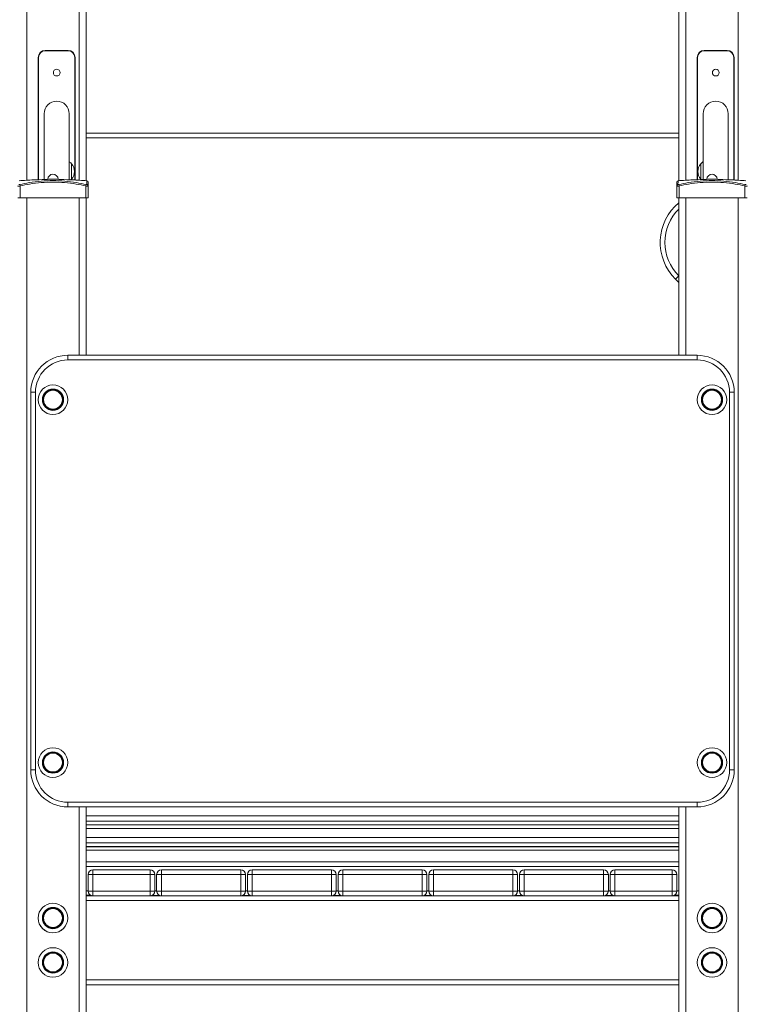
# Model space of a CAD drawing. Units: millimetres. Extents: x 5 to 218, y 4 to 290.
# Drawn here: x 68 to 80, y 202 to 219 of the extents above; entities that cross this region are included whole.
import ezdxf

# ---------------------------------------------------------------- set-up
doc = ezdxf.new("R2010")
doc.units = ezdxf.units.MM

msp = doc.modelspace()

# ---------------------------------------------------------------- linework, layer by layer
at = {"color": 8, "linetype": 'Continuous', "lineweight": 15}
for p, q in [((68.78181, 228.5701), (68.78181, 216.25945)), ((79.01931, 228.56989), (79.01931, 216.25945)), ((67.89431, 228.44804), (67.89431, 216.25945)), ((79.90681, 228.44792), (79.90681, 216.25945)), ((68.09431, 218.33318), (68.09431, 216.26933)), ((68.70681, 216.26428), (68.70681, 218.33318)), ((79.21931, 218.33318), (79.21931, 216.26933)), ((79.83181, 216.26428), (79.83181, 218.33318)), ((78.90056, 216.97642), (68.90056, 216.97642)), ((67.89431, 215.96205), (67.89431, 194.69767)), ((68.78181, 215.96205), (68.78181, 213.3058)), ((79.01931, 215.96205), (79.01931, 213.3058)), ((79.90681, 215.96205), (79.90681, 194.69767)), ((78.90047, 214.649), (78.90056, 214.64891)), ((68.78181, 205.6808), (68.78181, 194.69767)), ((79.01931, 205.6808), (79.01931, 194.69767)), ((68.90056, 205.53132), (78.90056, 205.53132)), ((78.90056, 205.44099), (68.90056, 205.44099)), ((78.90056, 205.3775), (68.90056, 205.3775)), ((78.90056, 205.31738), (68.90056, 205.31738)), ((68.90056, 205.16388), (78.90056, 205.16388)), ((78.90056, 205.07355), (68.90056, 205.07355)), ((78.90056, 205.01006), (68.90056, 205.01006)), ((78.90056, 204.94994), (68.90056, 204.94994)), ((68.90056, 204.75428), (78.90056, 204.75428)), ((78.90056, 204.6758), (68.90056, 204.6758)), ((68.90056, 204.26748), (68.93181, 204.26748)), ((70.05681, 204.26748), (70.08806, 204.26748)), ((71.58806, 204.26748), (71.61931, 204.26748)), ((73.11931, 204.26748), (73.15056, 204.26748)), ((74.65056, 204.26748), (74.68181, 204.26748)), ((76.18181, 204.26748), (76.21306, 204.26748)), ((77.71306, 204.26748), (77.74431, 204.26748)), ((78.83181, 204.19272), (78.83181, 204.1808)), ((78.86931, 204.26748), (78.90056, 204.26748)), ((78.90056, 204.1008), (68.90056, 204.1008)), ((68.90056, 202.7608), (78.90056, 202.7608))]:
    msp.add_line(p, q, dxfattribs=at)
at = {"color": 7, "linetype": 'Continuous', "lineweight": 15}
for p, q in [((68.90056, 228.58474), (68.90056, 216.2518)), ((78.90056, 228.58491), (78.90056, 216.2518)), ((68.20681, 218.44568), (68.20681, 218.45193)), ((68.20681, 218.45193), (68.59431, 218.45193)), ((68.59431, 218.44568), (68.20681, 218.44568)), ((68.59431, 218.44568), (68.59431, 218.45193)), ((79.33181, 218.44568), (79.33181, 218.45193)), ((79.33181, 218.45193), (79.71931, 218.45193)), ((79.71931, 218.44568), (79.33181, 218.44568)), ((79.71931, 218.44568), (79.71931, 218.45193)), ((68.08806, 216.26915), (68.08806, 218.33318)), ((68.09431, 218.33318), (68.08806, 218.33318)), ((68.71306, 218.33318), (68.70681, 218.33318)), ((68.71306, 218.33318), (68.71306, 216.26388)), ((79.21931, 218.33318), (79.21306, 218.33318)), ((79.21306, 216.26915), (79.21306, 218.33318)), ((79.83806, 218.33318), (79.83181, 218.33318)), ((79.83806, 218.33318), (79.83806, 216.26388)), ((68.18931, 217.38318), (68.18931, 216.27202)), ((68.61181, 216.26848), (68.61181, 217.38318)), ((79.31431, 217.38318), (79.31431, 216.27202)), ((79.73681, 216.26848), (79.73681, 217.38318)), ((68.90056, 217.0558), (78.90056, 217.0558)), ((68.65069, 216.53957), (68.65056, 216.53957)), ((68.65056, 216.53957), (68.65056, 216.40832)), ((68.65056, 216.40832), (68.65056, 216.27707)), ((68.65069, 216.53957), (68.65069, 216.27707)), ((79.27556, 216.53957), (79.27544, 216.53957)), ((79.27544, 216.27707), (79.27544, 216.53957)), ((79.27556, 216.40832), (79.27556, 216.53957)), ((79.27556, 216.27707), (79.27556, 216.40832)), ((68.20306, 216.27455), (68.22528, 216.27455)), ((68.45056, 216.27455), (68.47306, 216.27455)), ((68.64025, 216.26767), (68.65056, 216.27707)), ((68.65056, 216.27707), (68.65069, 216.27707)), ((79.27544, 216.27707), (79.27556, 216.27707)), ((79.27556, 216.27707), (79.28191, 216.2711)), ((79.32806, 216.27455), (79.35028, 216.27455)), ((79.57585, 216.27455), (79.59806, 216.27455)), ((67.7761, 216.18724), (67.78181, 216.16359)), ((67.78181, 216.16359), (67.78181, 215.96205)), ((68.89431, 216.16359), (68.90003, 216.18724)), ((68.89431, 215.96205), (68.89431, 216.16359)), ((68.93181, 216.16354), (68.93181, 215.96205)), ((78.86931, 215.96205), (78.86931, 216.16354)), ((78.9011, 216.18724), (78.90681, 216.16359)), ((78.90681, 216.16359), (78.90681, 215.96205)), ((80.01931, 216.16359), (80.02503, 216.18724)), ((80.01931, 215.96205), (80.01931, 216.16359)), ((67.78181, 215.96205), (67.74431, 215.96205)), ((67.78181, 215.96205), (68.89431, 215.96205)), ((68.93181, 215.96205), (68.89431, 215.96205)), ((68.90056, 215.96205), (68.90056, 213.3058)), ((78.90681, 215.96205), (78.86931, 215.96205)), ((78.90056, 215.96205), (78.90056, 213.3058)), ((78.90681, 215.96205), (80.01931, 215.96205)), ((80.05681, 215.96205), (80.01931, 215.96205)), ((78.90047, 214.649), (78.84434, 214.59287)), ((78.90056, 214.53665), (78.84434, 214.59287)), ((68.58806, 213.3058), (79.21306, 213.3058)), ((68.58806, 213.3058), (68.58806, 213.22642)), ((79.21306, 213.3058), (79.21306, 213.22642)), ((79.21306, 213.22642), (68.58806, 213.22642)), ((67.96306, 206.3058), (67.96306, 212.6808)), ((67.96306, 212.6808), (68.04244, 212.6808)), ((68.04244, 212.6808), (68.04244, 206.3058)), ((79.75869, 206.3058), (79.75869, 212.6808)), ((79.75869, 212.6808), (79.83806, 212.6808)), ((79.83806, 212.6808), (79.83806, 206.3058)), ((67.96306, 206.3058), (68.04244, 206.3058)), ((79.75869, 206.3058), (79.83806, 206.3058)), ((68.58806, 205.76017), (79.21306, 205.76017)), ((68.58806, 205.76017), (68.58806, 205.6808)), ((79.21306, 205.6808), (68.58806, 205.6808)), ((68.90056, 205.6808), (68.90056, 194.69767)), ((78.90056, 205.6808), (78.90056, 194.69767)), ((79.21306, 205.76017), (79.21306, 205.6808)), ((78.90056, 205.37839), (68.90056, 205.37839)), ((78.90056, 205.31827), (68.90056, 205.31827)), ((78.90056, 205.01095), (68.90056, 205.01095)), ((78.90056, 204.95083), (68.90056, 204.95083)), ((69.01181, 204.5383), (69.01181, 204.6183)), ((69.01181, 204.6183), (69.97681, 204.6183)), ((69.97681, 204.6183), (69.97681, 204.5383)), ((70.16806, 204.6183), (71.50806, 204.6183)), ((70.16806, 204.6183), (70.16806, 204.5383)), ((71.50806, 204.6183), (71.50806, 204.5383)), ((71.69931, 204.6183), (73.03931, 204.6183)), ((71.69931, 204.6183), (71.69931, 204.5383)), ((73.03931, 204.6183), (73.03931, 204.5383)), ((73.23056, 204.6183), (74.57056, 204.6183)), ((73.23056, 204.6183), (73.23056, 204.5383)), ((74.57056, 204.6183), (74.57056, 204.5383)), ((74.76181, 204.6183), (76.10181, 204.6183)), ((74.76181, 204.6183), (74.76181, 204.5383)), ((76.10181, 204.6183), (76.10181, 204.5383)), ((76.29306, 204.6183), (77.63306, 204.6183)), ((76.29306, 204.6183), (76.29306, 204.5383)), ((77.63306, 204.6183), (77.63306, 204.5383)), ((77.82431, 204.6183), (78.78931, 204.6183)), ((77.82431, 204.5383), (77.82431, 204.6183)), ((78.78931, 204.6183), (78.78931, 204.5383)), ((68.93181, 204.5383), (69.01181, 204.5383)), ((68.93181, 204.2608), (68.93181, 204.5383)), ((69.01181, 204.5383), (69.01181, 204.2608)), ((69.97681, 204.5383), (69.01181, 204.5383)), ((69.97681, 204.5383), (70.05681, 204.5383)), ((69.97681, 204.2608), (69.97681, 204.5383)), ((70.05681, 204.5383), (70.05681, 204.2608)), ((70.08806, 204.2608), (70.08806, 204.5383)), ((70.08806, 204.5383), (70.16806, 204.5383)), ((70.16806, 204.5383), (70.16806, 204.2608)), ((71.50806, 204.5383), (70.16806, 204.5383)), ((71.50806, 204.5383), (71.58806, 204.5383)), ((71.50806, 204.2608), (71.50806, 204.5383)), ((71.58806, 204.5383), (71.58806, 204.2608)), ((71.61931, 204.2608), (71.61931, 204.5383)), ((71.61931, 204.5383), (71.69931, 204.5383)), ((73.03931, 204.5383), (71.69931, 204.5383)), ((71.69931, 204.5383), (71.69931, 204.2608)), ((73.03931, 204.2608), (73.03931, 204.5383)), ((73.03931, 204.5383), (73.11931, 204.5383)), ((73.11931, 204.5383), (73.11931, 204.2608)), ((73.15056, 204.2608), (73.15056, 204.5383)), ((73.15056, 204.5383), (73.23056, 204.5383)), ((73.23056, 204.5383), (73.23056, 204.2608)), ((74.57056, 204.5383), (73.23056, 204.5383)), ((74.57056, 204.2608), (74.57056, 204.5383)), ((74.57056, 204.5383), (74.65056, 204.5383)), ((74.65056, 204.5383), (74.65056, 204.2608)), ((74.68181, 204.2608), (74.68181, 204.5383)), ((74.68181, 204.5383), (74.76181, 204.5383)), ((76.10181, 204.5383), (74.76181, 204.5383)), ((74.76181, 204.5383), (74.76181, 204.2608)), ((76.10181, 204.5383), (76.18181, 204.5383)), ((76.10181, 204.2608), (76.10181, 204.5383)), ((76.18181, 204.5383), (76.18181, 204.2608)), ((76.21306, 204.2608), (76.21306, 204.5383)), ((76.21306, 204.5383), (76.29306, 204.5383)), ((77.63306, 204.5383), (76.29306, 204.5383)), ((76.29306, 204.5383), (76.29306, 204.2608)), ((77.63306, 204.5383), (77.71306, 204.5383)), ((77.63306, 204.2608), (77.63306, 204.5383)), ((77.71306, 204.5383), (77.71306, 204.2608)), ((77.74431, 204.2608), (77.74431, 204.5383)), ((77.74431, 204.5383), (77.82431, 204.5383)), ((78.78931, 204.5383), (77.82431, 204.5383)), ((77.82431, 204.5383), (77.82431, 204.2608)), ((78.78931, 204.2608), (78.78931, 204.5383)), ((78.78931, 204.5383), (78.86931, 204.5383)), ((78.86931, 204.5383), (78.86931, 204.2608)), ((68.9698, 204.19272), (68.90056, 204.19272)), ((68.90056, 204.1808), (69.01181, 204.1808)), ((68.93181, 204.2608), (69.01181, 204.2608)), ((69.01181, 204.1808), (69.01181, 204.2608)), ((69.01181, 204.2608), (69.97681, 204.2608)), ((69.97681, 204.1808), (69.01181, 204.1808)), ((69.97681, 204.2608), (69.97681, 204.1808)), ((69.97681, 204.2608), (70.05681, 204.2608)), ((69.97681, 204.1808), (70.16806, 204.1808)), ((70.01022, 204.1881), (70.13466, 204.1881)), ((70.08806, 204.2608), (70.16806, 204.2608)), ((70.16806, 204.2608), (71.50806, 204.2608)), ((70.16806, 204.2608), (70.16806, 204.1808)), ((71.50806, 204.1808), (70.16806, 204.1808)), ((71.50806, 204.2608), (71.50806, 204.1808)), ((71.50806, 204.2608), (71.58806, 204.2608)), ((71.50806, 204.1808), (71.69931, 204.1808)), ((71.54147, 204.1881), (71.66591, 204.1881)), ((71.61931, 204.2608), (71.69931, 204.2608)), ((71.69931, 204.2608), (71.69931, 204.1808)), ((71.69931, 204.2608), (73.03931, 204.2608)), ((73.03931, 204.1808), (71.69931, 204.1808)), ((73.03931, 204.2608), (73.11931, 204.2608)), ((73.03931, 204.2608), (73.03931, 204.1808)), ((73.03931, 204.1808), (73.23056, 204.1808)), ((73.07272, 204.1881), (73.19716, 204.1881)), ((73.15056, 204.2608), (73.23056, 204.2608)), ((73.23056, 204.2608), (74.57056, 204.2608)), ((73.23056, 204.2608), (73.23056, 204.1808)), ((74.57056, 204.1808), (73.23056, 204.1808)), ((74.57056, 204.2608), (74.57056, 204.1808)), ((74.57056, 204.2608), (74.65056, 204.2608)), ((74.57056, 204.1808), (74.76181, 204.1808)), ((74.60397, 204.1881), (74.72841, 204.1881)), ((74.68181, 204.2608), (74.76181, 204.2608)), ((74.76181, 204.2608), (74.76181, 204.1808)), ((74.76181, 204.2608), (76.10181, 204.2608)), ((76.10181, 204.1808), (74.76181, 204.1808)), ((76.10181, 204.2608), (76.18181, 204.2608)), ((76.10181, 204.2608), (76.10181, 204.1808)), ((76.10181, 204.1808), (76.29306, 204.1808)), ((76.13522, 204.1881), (76.25966, 204.1881)), ((76.21306, 204.2608), (76.29306, 204.2608)), ((76.29306, 204.2608), (76.29306, 204.1808)), ((76.29306, 204.2608), (77.63306, 204.2608)), ((77.63306, 204.1808), (76.29306, 204.1808)), ((77.63306, 204.2608), (77.71306, 204.2608)), ((77.63306, 204.2608), (77.63306, 204.1808)), ((77.63306, 204.1808), (77.82431, 204.1808)), ((77.66647, 204.1881), (77.79091, 204.1881)), ((77.74431, 204.2608), (77.82431, 204.2608)), ((77.82431, 204.1808), (77.82431, 204.2608)), ((77.82431, 204.2608), (78.78931, 204.2608)), ((78.78931, 204.1808), (77.82431, 204.1808)), ((78.78931, 204.2608), (78.78931, 204.1808)), ((78.78931, 204.2608), (78.86931, 204.2608)), ((78.78931, 204.1808), (78.90056, 204.1808)), ((78.90056, 204.19272), (78.83181, 204.19272)), ((78.90056, 202.6808), (68.90056, 202.6808))]:
    msp.add_line(p, q, dxfattribs=at)
for centre, radius in [((68.40056, 218.07693), 0.05625), ((79.52556, 218.07693), 0.05625), ((68.33806, 212.5558), 0.25), ((68.33806, 212.5558), 0.24986), ((79.46306, 212.5558), 0.25), ((79.46306, 212.5558), 0.24986), ((68.33806, 212.5558), 0.17946), ((68.33806, 212.5558), 0.16875), ((68.33806, 212.5558), 0.1591), ((79.46306, 212.5558), 0.17946), ((79.46306, 212.5558), 0.16875), ((79.46306, 212.5558), 0.1591), ((68.33806, 206.4308), 0.25), ((68.33806, 206.4308), 0.24986), ((68.33806, 206.4308), 0.17946), ((79.46306, 206.4308), 0.25), ((79.46306, 206.4308), 0.24986), ((79.46306, 206.4308), 0.17946), ((68.33806, 206.4308), 0.16875), ((68.33806, 206.4308), 0.1591), ((79.46306, 206.4308), 0.16875), ((79.46306, 206.4308), 0.1591), ((68.33781, 203.8058), 0.25), ((68.33781, 203.8058), 0.24986), ((68.33781, 203.8058), 0.17946), ((68.33781, 203.8058), 0.16875), ((68.33781, 203.8058), 0.1591), ((79.46306, 203.8058), 0.25), ((79.46306, 203.8058), 0.24986), ((79.46306, 203.8058), 0.17946), ((79.46306, 203.8058), 0.16875), ((79.46306, 203.8058), 0.1591), ((68.33781, 203.0558), 0.25), ((68.33781, 203.0558), 0.24986), ((79.46306, 203.0558), 0.25), ((79.46306, 203.0558), 0.24986), ((68.33781, 203.0558), 0.17946), ((68.33781, 203.0558), 0.16875), ((68.33781, 203.0558), 0.1591), ((79.46306, 203.0558), 0.17946), ((79.46306, 203.0558), 0.16875), ((79.46306, 203.0558), 0.1591)]:
    msp.add_circle(centre, radius, dxfattribs=at)
for centre, radius, start, end in [((68.20681, 218.33318), 0.11875, 90, 180), ((68.20681, 218.33318), 0.1125, 90, 180), ((68.59431, 218.33318), 0.11875, 0, 90), ((68.59431, 218.33318), 0.1125, 0, 90), ((79.33181, 218.33318), 0.11875, 90, 180), ((79.33181, 218.33318), 0.1125, 90, 180), ((79.71931, 218.33318), 0.11875, 0, 90), ((79.71931, 218.33318), 0.1125, 0, 90), ((68.50342, 216.40832), 0.19727, 318.291084, 41.708916), ((79.4227, 216.40832), 0.19727, 138.291084, 221.708916), ((68.20306, 216.27205), 0.0025, 90, 151.082671), ((68.33806, 216.27455), 0.0875, 1.591754, 178.408246), ((68.47306, 216.27205), 0.0025, 27.865708, 90), ((68.90681, 216.22653), 0.025, 0, 85.38987), ((78.89431, 216.22653), 0.025, 94.607904, 180), ((79.32806, 216.27205), 0.0025, 90, 151.082671), ((79.46306, 216.27455), 0.0875, 1.591754, 178.408246), ((79.59806, 216.27205), 0.0025, 27.865708, 90), ((68.90734, 216.1633), 0.02447, 0.556929, 77.48709), ((78.89378, 216.1633), 0.02447, 102.51291, 179.443071), ((79.46306, 215.21159), 0.875, 130.005201, 225), ((68.58806, 212.6808), 0.625, 90, 180), ((79.21306, 212.6808), 0.625, 0, 90), ((68.58806, 212.6808), 0.54563, 90, 180), ((79.21306, 212.6808), 0.54563, 0, 90), ((68.33806, 212.5558), 0.16875, 160.230145, 340.230145), ((68.33806, 212.5558), 0.16875, 340.230145, 70.230145), ((79.46306, 212.5558), 0.16875, 152.179247, 332.179247), ((79.46306, 212.5558), 0.16875, 332.179247, 62.179247), ((68.33806, 206.4308), 0.16875, 139.309266, 319.309266), ((68.33806, 206.4308), 0.16875, 319.309266, 49.309266), ((68.58806, 206.3058), 0.625, 180, 270), ((68.58806, 206.3058), 0.54563, 180, 270), ((79.21306, 206.3058), 0.54563, 270, 0), ((79.21306, 206.3058), 0.625, 270, 0), ((69.01181, 204.5383), 0.08, 90, 180), ((69.97681, 204.5383), 0.08, 0, 90), ((70.16806, 204.5383), 0.08, 90, 180), ((71.50806, 204.5383), 0.08, 0, 90), ((71.69931, 204.5383), 0.08, 90, 180), ((73.03931, 204.5383), 0.08, 0, 90), ((73.23056, 204.5383), 0.08, 90, 180), ((74.57056, 204.5383), 0.08, 0, 90), ((74.76181, 204.5383), 0.08, 90, 180), ((76.10181, 204.5383), 0.08, 0, 90), ((76.29306, 204.5383), 0.08, 90, 180), ((77.63306, 204.5383), 0.08, 0, 90), ((77.82431, 204.5383), 0.08, 90, 180), ((78.78931, 204.5383), 0.08, 0, 90), ((69.01181, 204.2608), 0.08, 180, 270), ((69.97681, 204.2608), 0.08, 270, 0), ((70.16806, 204.2608), 0.08, 180, 270), ((71.50806, 204.2608), 0.08, 270, 0), ((71.69931, 204.2608), 0.08, 180, 270), ((73.03931, 204.2608), 0.08, 270, 0), ((73.23056, 204.2608), 0.08, 180, 270), ((74.57056, 204.2608), 0.08, 270, 0), ((74.76181, 204.2608), 0.08, 180, 270), ((76.10181, 204.2608), 0.08, 270, 0), ((76.29306, 204.2608), 0.08, 180, 270), ((77.63306, 204.2608), 0.08, 270, 0), ((77.82431, 204.2608), 0.08, 180, 270), ((78.78931, 204.2608), 0.08, 270, 0), ((68.33781, 203.8058), 0.16875, 0, 90), ((79.46306, 203.8058), 0.16875, 0, 90), ((68.33781, 203.8058), 0.16875, 270, 0), ((79.46306, 203.8058), 0.16875, 270, 0), ((68.33781, 203.0558), 0.16875, 0, 90), ((79.46306, 203.0558), 0.16875, 0, 90), ((68.33781, 203.0558), 0.16875, 270, 0), ((79.46306, 203.0558), 0.16875, 270, 0)]:
    msp.add_arc(centre, radius, start, end, dxfattribs=at)
at = {"color": 8, "linetype": 'Continuous', "lineweight": 15}
msp.add_arc((79.46306, 215.21159), 0.79563, 134.990648, 225, dxfattribs=at)
at = {"color": 7, "linetype": 'Continuous', "lineweight": 15}
for centre in [(68.40056, 217.38318), (79.52556, 217.38318)]:
    msp.add_ellipse(centre, major_axis=(0, -0.21364), ratio=0.98880463, start_param=1.57079633, end_param=4.71238898, dxfattribs=at)
for points, knots in [([(68.65056, 216.53957), (68.6428, 216.54783), (68.63119, 216.56021), (68.61664, 216.56881), (68.61181, 216.57167)], [0, 0, 0, 0, 0.66789515, 1, 1, 1, 1]), ([(79.31431, 216.57149), (79.31099, 216.56972), (79.29612, 216.56179), (79.28455, 216.54928), (79.27556, 216.53957)], [0, 0, 0, 0, 0.22314442, 1, 1, 1, 1]), ([(68.20077, 216.27234), (68.13748, 216.27105), (67.9928, 216.26809), (67.84848, 216.25732), (67.7673, 216.25127)], [0, 0, 0, 0, 0.43749222, 1, 1, 1, 1]), ([(67.7761, 216.18724), (67.83047, 216.19922), (67.94978, 216.2255), (68.13774, 216.24842), (68.33719, 216.25709), (68.53669, 216.24853), (68.72468, 216.22582), (68.84485, 216.19938), (68.90003, 216.18724)], [0, 0, 0, 0, 0.14721282, 0.32298768, 0.49999969, 0.67470395, 0.85062259, 1, 1, 1, 1]), ([(68.47381, 216.27333), (68.47429, 216.2733), (68.47617, 216.27317), (68.46345, 216.27402), (68.43698, 216.27537), (68.39829, 216.27671), (68.35307, 216.27743), (68.30614, 216.27726), (68.26276, 216.27627), (68.22815, 216.27486), (68.20491, 216.27352), (68.20212, 216.27332), (68.20075, 216.27322)], [0, 0, 0, 0, 0.03682369, 0.14394768, 0.25119312, 0.35861528, 0.46602052, 0.57327706, 0.68047012, 0.78777432, 0.8952071, 1, 1, 1, 1]), ([(68.90882, 216.25127), (68.82764, 216.25732), (68.6828, 216.26812), (68.5376, 216.27109), (68.47378, 216.27239)], [0, 0, 0, 0, 0.56047143, 1, 1, 1, 1]), ([(79.32577, 216.27234), (79.26248, 216.27105), (79.1178, 216.26809), (78.97348, 216.25732), (78.8923, 216.25127)], [0, 0, 0, 0, 0.43749222, 1, 1, 1, 1]), ([(78.9011, 216.18724), (78.95547, 216.19922), (79.07478, 216.2255), (79.26274, 216.24842), (79.46219, 216.25709), (79.66169, 216.24853), (79.84968, 216.22582), (79.96985, 216.19938), (80.02503, 216.18724)], [0, 0, 0, 0, 0.14721282, 0.32298768, 0.49999969, 0.67470395, 0.85062259, 1, 1, 1, 1]), ([(79.59881, 216.27333), (79.59929, 216.2733), (79.60117, 216.27317), (79.58845, 216.27402), (79.56198, 216.27537), (79.52329, 216.27671), (79.47807, 216.27743), (79.43114, 216.27726), (79.38776, 216.27627), (79.35315, 216.27486), (79.32991, 216.27352), (79.32712, 216.27332), (79.32575, 216.27322)], [0, 0, 0, 0, 0.03682369, 0.14394768, 0.25119312, 0.35861528, 0.46602052, 0.57327706, 0.68047012, 0.78777432, 0.8952071, 1, 1, 1, 1]), ([(80.03382, 216.25127), (79.95264, 216.25732), (79.8078, 216.26812), (79.6626, 216.27109), (79.59878, 216.27239)], [0, 0, 0, 0, 0.56047143, 1, 1, 1, 1]), ([(67.74431, 216.16354), (67.74442, 216.16338), (67.74474, 216.16292), (67.74818, 216.16243), (67.7556, 216.16225), (67.76616, 216.16254), (67.77554, 216.1631), (67.78084, 216.16352), (67.78181, 216.16359)], [0, 0, 0, 0, 0.10948566, 0.31130586, 0.51590163, 0.72832099, 0.95034949, 1, 1, 1, 1]), ([(67.7761, 216.18724), (67.77577, 216.18717), (67.774, 216.18675), (67.77085, 216.18618), (67.76727, 216.18589), (67.76477, 216.18607), (67.76362, 216.18657), (67.76352, 216.18703), (67.76348, 216.18719)], [0, 0, 0, 0, 0.05038353, 0.27341914, 0.4843506, 0.6872617, 0.88920607, 1, 1, 1, 1]), ([(68.89431, 216.16359), (68.83969, 216.1756), (68.72097, 216.20171), (68.5349, 216.22417), (68.33766, 216.2327), (68.14001, 216.2241), (67.95396, 216.2015), (67.83564, 216.17544), (67.78181, 216.16359)], [0, 0, 0, 0, 0.14937857, 0.32468942, 0.50000033, 0.67639321, 0.85278602, 1, 1, 1, 1]), ([(68.89431, 216.16359), (68.89646, 216.16343), (68.90254, 216.16296), (68.91226, 216.16245), (68.92207, 216.16225), (68.92917, 216.16251), (68.93166, 216.16305), (68.93179, 216.16346), (68.93181, 216.16354)], [0, 0, 0, 0, 0.10969369, 0.31152005, 0.51582814, 0.7277575, 0.94931392, 1, 1, 1, 1]), ([(68.91264, 216.18719), (68.91264, 216.18712), (68.9126, 216.18671), (68.91177, 216.18616), (68.90937, 216.18589), (68.90606, 216.18609), (68.90278, 216.18661), (68.90075, 216.18708), (68.90003, 216.18724)], [0, 0, 0, 0, 0.05141037, 0.2738269, 0.48419546, 0.68687357, 0.88894293, 1, 1, 1, 1]), ([(68.93181, 216.22653), (68.93181, 216.22588), (68.93181, 216.22457), (68.93181, 216.2134), (68.93181, 216.19486), (68.93181, 216.17439), (68.93181, 216.16354)], [0, 0, 0, 0, 0.24219425, 0.48454745, 0.72668871, 1, 1, 1, 1]), ([(78.86931, 216.16354), (78.86931, 216.17423), (78.86931, 216.1946), (78.86931, 216.21323), (78.86931, 216.22455), (78.86931, 216.22587), (78.86931, 216.22653)], [0, 0, 0, 0, 0.26874434, 0.5124061, 0.75628408, 1, 1, 1, 1]), ([(78.86931, 216.16354), (78.86942, 216.16338), (78.86974, 216.16292), (78.87318, 216.16243), (78.8806, 216.16225), (78.89116, 216.16254), (78.90054, 216.1631), (78.90584, 216.16352), (78.90681, 216.16359)], [0, 0, 0, 0, 0.10948566, 0.31130586, 0.51590163, 0.72832099, 0.95034949, 1, 1, 1, 1]), ([(78.9011, 216.18724), (78.90077, 216.18717), (78.899, 216.18675), (78.89585, 216.18618), (78.89227, 216.18589), (78.88977, 216.18607), (78.88862, 216.18657), (78.88852, 216.18703), (78.88848, 216.18719)], [0, 0, 0, 0, 0.05038353, 0.27341914, 0.4843506, 0.6872617, 0.88920607, 1, 1, 1, 1]), ([(80.01931, 216.16359), (79.96469, 216.1756), (79.84597, 216.20171), (79.6599, 216.22417), (79.46266, 216.2327), (79.26501, 216.2241), (79.07896, 216.2015), (78.96064, 216.17544), (78.90681, 216.16359)], [0, 0, 0, 0, 0.14937857, 0.32468942, 0.50000033, 0.67639321, 0.85278602, 1, 1, 1, 1]), ([(80.01931, 216.16359), (80.02146, 216.16343), (80.02754, 216.16296), (80.03726, 216.16245), (80.04707, 216.16225), (80.05417, 216.16251), (80.05666, 216.16305), (80.05679, 216.16346), (80.05681, 216.16354)], [0, 0, 0, 0, 0.10969369, 0.31152005, 0.51582814, 0.7277575, 0.94931392, 1, 1, 1, 1]), ([(80.03764, 216.18719), (80.03764, 216.18712), (80.0376, 216.18671), (80.03677, 216.18616), (80.03437, 216.18589), (80.03106, 216.18609), (80.02778, 216.18661), (80.02575, 216.18708), (80.02503, 216.18724)], [0, 0, 0, 0, 0.05141037, 0.2738269, 0.48419546, 0.68687357, 0.88894293, 1, 1, 1, 1])]:
    msp.add_open_spline(points, degree=3, knots=knots, dxfattribs=at)
at = {"color": 8, "linetype": 'Continuous', "lineweight": 15}
for points, knots in [([(68.91264, 216.18719), (68.91245, 216.19821), (68.91212, 216.21653), (68.91094, 216.23357), (68.90993, 216.24403), (68.90905, 216.25031), (68.9089, 216.25107), (68.90883, 216.25145)], [0, 0, 0, 0, 0.273430734, 0.454418838, 0.635409319, 0.817705121, 1, 1, 1, 1]), ([(78.89229, 216.25145), (78.89229, 216.25145), (78.8924, 216.25211), (78.892, 216.24983), (78.89122, 216.24414), (78.89017, 216.2334), (78.889, 216.21631), (78.88867, 216.19805), (78.88848, 216.18719)], [0, 0, 0, 0, 0.00000608, 0.18215245, 0.36429368, 0.5477189, 0.73114164, 1, 1, 1, 1])]:
    msp.add_open_spline(points, degree=3, knots=knots, dxfattribs=at)

doc.saveas('drawing.dxf')
